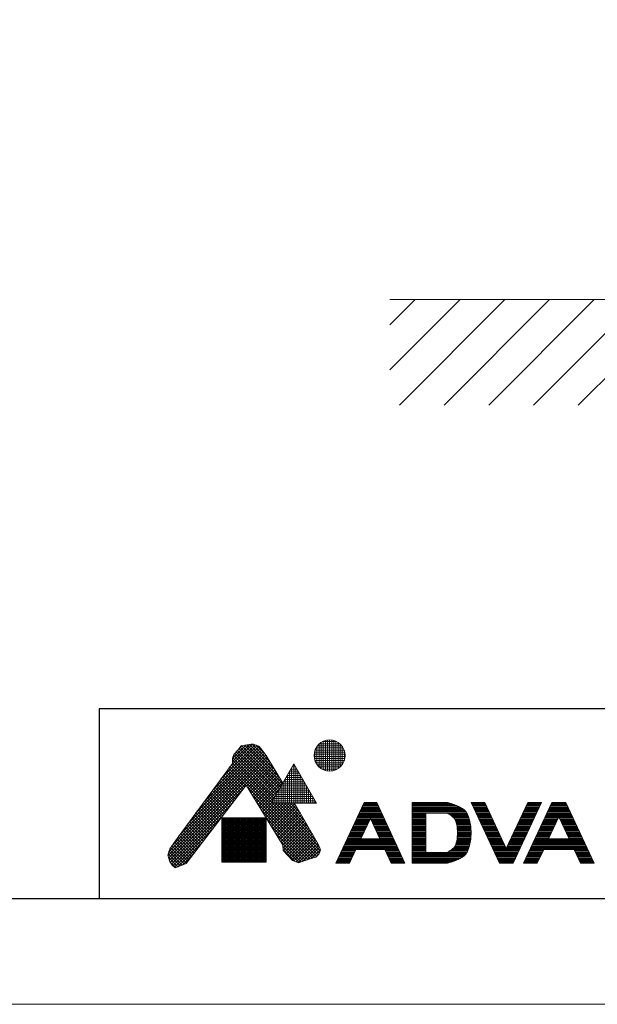
# Model space of a CAD drawing. Units: millimetres. Extents: x -722 to 3478, y -5684 to -2714.
# Drawn here: x 1378 to 1926, y -5684 to -4751 of the extents above; entities that cross this region are included whole.
import ezdxf

# ---------------------------------------------------------------- set-up
doc = ezdxf.new("R2010")
doc.units = ezdxf.units.MM
doc.layers.get('0').update_dxf_attribs({"lineweight": 5})
for name, color, linetype, lineweight in [('図面枠', 6, 'Continuous', 25), ('太線', 4, 'Continuous', 15), ('文字', 4, 'Continuous', 15), ('細線', 7, 'Continuous', 9)]:
    doc.layers.add(name, color=color, linetype=linetype, lineweight=lineweight)

msp = doc.modelspace()

# ---------------------------------------------------------------- linework, layer by layer
msp.add_lwpolyline([(3477.6, -5684.18), (-722.4, -5684.18), (-722.4, -2714.18), (3477.6, -2714.18), (3477.6, -5684.18)])
at = {"layer": '図面枠'}
for p, q in [((3377.6, -5404.18), (1453.13, -5404.18)), ((1453.13, -5404.18), (1453.13, -5584.18)), ((3377.6, -5584.18), (-622.4, -5584.18))]:
    msp.add_line(p, q, dxfattribs=at)
at = {"layer": '太線'}
msp.add_line((2328.89, -5016.21), (1728.89, -5016.21), dxfattribs=at)
at = {"layer": '文字'}
for p, q in [((1552.5, -5492.19), (1604.84, -5439.85)), ((1560.49, -5481.37), (1602.99, -5438.87)), ((1568.48, -5470.55), (1600.87, -5438.16)), ((1576.47, -5459.73), (1598.58, -5437.62)), ((1579.35, -5454.02), (1595.57, -5437.81)), ((1579.35, -5451.2), (1592.07, -5438.48)), ((1585.62, -5442.13), (1587.71, -5439.11)), ((1585.7, -5442.02), (1588.74, -5438.97)), ((1586.84, -5440.36), (1624.97, -5478.49)), ((1587.71, -5439.11), (1591.19, -5438.65)), ((1588.34, -5439.03), (1626.01, -5476.7)), ((1590.83, -5438.7), (1627.04, -5474.91)), ((1591.19, -5438.65), (1597.23, -5437.49)), ((1593.22, -5438.26), (1623.54, -5468.58)), ((1595.59, -5437.8), (1619.27, -5461.47)), ((1597.23, -5437.49), (1599.56, -5437.72)), ((1598.2, -5437.58), (1614.99, -5454.37)), ((1599.56, -5437.72), (1604.43, -5439.34)), ((1601.97, -5438.53), (1609.98, -5446.53)), ((1604.43, -5439.34), (1606.29, -5441.67)), ((1658.72, -5441.17), (1684.5, -5441.17)), ((1659.59, -5456.92), (1659.59, -5439.78)), ((1660.05, -5439.17), (1683.16, -5439.17)), ((1661.59, -5459.19), (1661.59, -5437.51)), ((1661.98, -5437.17), (1681.24, -5437.17)), ((1663.59, -5460.74), (1663.59, -5435.96)), ((1664.97, -5435.17), (1678.24, -5435.17)), ((1665.59, -5461.83), (1665.59, -5434.88)), ((1667.59, -5462.55), (1667.59, -5434.15)), ((1669.59, -5462.97), (1669.59, -5433.73)), ((1671.59, -5463.11), (1671.59, -5433.59)), ((1673.59, -5462.98), (1673.59, -5433.73)), ((1675.59, -5462.56), (1675.59, -5434.14)), ((1677.59, -5461.84), (1677.59, -5434.86)), ((1679.59, -5460.77), (1679.59, -5435.94)), ((1681.59, -5459.22), (1681.59, -5437.48)), ((1683.59, -5456.97), (1683.59, -5439.73)), ((1518.25, -5543.41), (1612.1, -5449.56)), ((1518.93, -5539.9), (1610.98, -5447.85)), ((1521.7, -5534.3), (1609.76, -5446.24)), ((1528.53, -5524.64), (1608.54, -5444.63)), ((1536.52, -5513.82), (1607.32, -5443.02)), ((1544.51, -5503.01), (1606.09, -5441.42)), ((1579.35, -5450.72), (1580.74, -5447.47)), ((1579.61, -5450.11), (1618.76, -5489.25)), ((1580.46, -5448.13), (1619.8, -5487.46)), ((1580.74, -5447.47), (1584.46, -5443.29)), ((1581.64, -5446.47), (1620.83, -5485.67)), ((1582.97, -5444.97), (1621.87, -5483.87)), ((1584.3, -5443.48), (1622.9, -5482.08)), ((1584.46, -5443.29), (1585.62, -5442.13)), ((1585.69, -5442.04), (1623.94, -5480.29)), ((1606.29, -5441.67), (1611.4, -5448.4)), ((1611.4, -5448.4), (1627.19, -5474.65)), ((1656.87, -5449.17), (1686.34, -5449.17)), ((1656.9, -5447.17), (1686.32, -5447.17)), ((1657.2, -5445.17), (1686.02, -5445.17)), ((1657.59, -5452.97), (1657.59, -5443.73)), ((1657.79, -5443.17), (1685.43, -5443.17)), ((1685.59, -5453.08), (1685.59, -5443.63)), ((1518.89, -5545.59), (1613.16, -5451.33)), ((1519.54, -5547.78), (1614.22, -5453.09)), ((1526.86, -5526.9), (1579.35, -5455.83)), ((1577.09, -5458.89), (1660.74, -5542.55)), ((1578.29, -5457.27), (1661.92, -5540.9)), ((1579.35, -5455.83), (1579.35, -5450.72)), ((1579.35, -5452.67), (1617.73, -5491.05)), ((1579.35, -5455.5), (1616.69, -5492.84)), ((1592.99, -5477.16), (1615.29, -5454.86)), ((1594.06, -5478.91), (1616.35, -5456.62)), ((1595.13, -5480.67), (1617.41, -5458.39)), ((1616.28, -5493.55), (1637.78, -5456.31)), ((1636.13, -5459.17), (1639.43, -5459.17)), ((1637.28, -5457.17), (1638.28, -5457.17)), ((1637.59, -5493.55), (1637.59, -5456.64)), ((1637.78, -5456.31), (1659.28, -5493.55)), ((1639.59, -5493.55), (1639.59, -5459.44)), ((1657.12, -5451.17), (1686.1, -5451.17)), ((1657.66, -5453.17), (1685.56, -5453.17)), ((1658.52, -5455.17), (1684.7, -5455.17)), ((1659.77, -5457.17), (1683.44, -5457.17)), ((1661.57, -5459.17), (1681.65, -5459.17)), ((1569.88, -5468.66), (1586.13, -5484.91)), ((1571.08, -5467.03), (1587.36, -5483.31)), ((1572.28, -5465.4), (1588.59, -5481.71)), ((1573.48, -5463.78), (1589.82, -5480.11)), ((1574.69, -5462.15), (1591.05, -5478.51)), ((1575.89, -5460.52), (1592.28, -5476.91)), ((1596.21, -5482.42), (1618.47, -5460.16)), ((1597.28, -5484.18), (1619.54, -5461.92)), ((1598.35, -5485.93), (1620.6, -5463.69)), ((1599.43, -5487.69), (1621.66, -5465.45)), ((1600.5, -5489.44), (1622.72, -5467.22)), ((1601.57, -5491.2), (1623.79, -5468.98)), ((1630.36, -5469.17), (1645.2, -5469.17)), ((1631.51, -5467.17), (1644.05, -5467.17)), ((1631.59, -5493.55), (1631.59, -5467.03)), ((1632.67, -5465.17), (1642.9, -5465.17)), ((1633.59, -5493.55), (1633.59, -5463.57)), ((1633.82, -5463.17), (1641.74, -5463.17)), ((1634.98, -5461.17), (1640.59, -5461.17)), ((1635.59, -5493.55), (1635.59, -5460.1)), ((1641.59, -5493.55), (1641.59, -5462.91)), ((1643.59, -5493.55), (1643.59, -5466.37)), ((1664.29, -5461.17), (1678.93, -5461.17)), ((1592.59, -5476.5), (1535.69, -5550.59)), ((1562.67, -5478.42), (1578.76, -5494.51)), ((1563.87, -5476.79), (1579.99, -5492.91)), ((1565.07, -5475.16), (1581.22, -5491.31)), ((1566.28, -5473.54), (1582.45, -5489.71)), ((1567.48, -5471.91), (1583.68, -5488.11)), ((1568.68, -5470.28), (1584.9, -5486.51)), ((1627.3, -5533.28), (1592.59, -5476.5)), ((1593.72, -5478.35), (1659.56, -5544.19)), ((1602.64, -5492.95), (1624.85, -5470.75)), ((1603.72, -5494.71), (1625.91, -5472.52)), ((1604.79, -5496.47), (1626.97, -5474.28)), ((1625.59, -5493.55), (1625.59, -5477.42)), ((1625.74, -5477.17), (1649.82, -5477.17)), ((1626.89, -5475.17), (1648.67, -5475.17)), ((1627.59, -5493.55), (1627.59, -5473.96)), ((1628.05, -5473.17), (1647.51, -5473.17)), ((1629.2, -5471.17), (1646.36, -5471.17)), ((1629.59, -5493.55), (1629.59, -5470.49)), ((1645.59, -5493.55), (1645.59, -5469.84)), ((1647.59, -5493.55), (1647.59, -5473.3)), ((1649.59, -5493.55), (1649.59, -5476.76)), ((1520.43, -5549.72), (1589.11, -5481.04)), ((1556.66, -5486.55), (1572.62, -5502.51)), ((1557.86, -5484.92), (1573.85, -5500.91)), ((1559.07, -5483.3), (1575.08, -5499.31)), ((1560.27, -5481.67), (1576.3, -5497.71)), ((1561.47, -5480.04), (1577.53, -5496.11)), ((1598.17, -5485.63), (1657.58, -5545.04)), ((1605.86, -5498.22), (1624.13, -5479.96)), ((1606.94, -5499.98), (1620.26, -5486.65)), ((1619.59, -5493.55), (1619.59, -5487.82)), ((1619.96, -5487.17), (1655.6, -5487.17)), ((1621.12, -5485.17), (1654.44, -5485.17)), ((1621.59, -5493.55), (1621.59, -5484.35)), ((1622.27, -5483.17), (1653.29, -5483.17)), ((1623.43, -5481.17), (1652.13, -5481.17)), ((1623.59, -5493.55), (1623.59, -5480.89)), ((1624.58, -5479.17), (1650.98, -5479.17)), ((1651.59, -5493.55), (1651.59, -5480.23)), ((1653.59, -5493.55), (1653.59, -5483.69)), ((1655.59, -5493.55), (1655.59, -5487.16)), ((1521.61, -5551.37), (1579.74, -5493.23)), ((1549.45, -5496.31), (1565.25, -5512.11)), ((1550.66, -5494.69), (1566.47, -5510.51)), ((1551.86, -5493.06), (1567.7, -5508.91)), ((1553.06, -5491.43), (1568.93, -5507.31)), ((1554.26, -5489.81), (1570.16, -5505.71)), ((1555.46, -5488.18), (1571.39, -5504.11)), ((1602.62, -5492.91), (1655.4, -5545.69)), ((1608.01, -5501.73), (1616.4, -5493.34)), ((1609.08, -5503.49), (1619.02, -5493.55)), ((1610.16, -5505.24), (1621.85, -5493.55)), ((1611.23, -5507), (1624.68, -5493.55)), ((1612.3, -5508.75), (1627.51, -5493.55)), ((1613.38, -5510.51), (1630.34, -5493.55)), ((1614.45, -5512.26), (1633.16, -5493.55)), ((1615.52, -5514.02), (1635.99, -5493.55)), ((1616.28, -5493.55), (1659.28, -5493.55)), ((1616.5, -5493.17), (1659.06, -5493.17)), ((1616.6, -5515.77), (1638.54, -5493.83)), ((1617.4, -5493.55), (1662.7, -5538.85)), ((1617.59, -5493.55), (1617.59, -5491.28)), ((1617.65, -5491.17), (1657.91, -5491.17)), ((1617.67, -5517.53), (1639.58, -5495.62)), ((1618.81, -5489.17), (1656.75, -5489.17)), ((1620.23, -5493.55), (1662.02, -5535.35)), ((1623.06, -5493.55), (1659.48, -5529.98)), ((1625.88, -5493.55), (1655.59, -5523.25)), ((1628.71, -5493.55), (1651.7, -5516.53)), ((1631.54, -5493.55), (1647.8, -5509.81)), ((1634.37, -5493.55), (1643.91, -5503.08)), ((1637.2, -5493.55), (1640.01, -5496.36)), ((1638.38, -5493.55), (1660.86, -5532.35)), ((1657.59, -5493.55), (1657.59, -5490.62)), ((1704.39, -5492.86), (1677.55, -5550.41)), ((1702.52, -5496.86), (1718.15, -5496.86)), ((1702.99, -5495.86), (1717.69, -5495.86)), ((1703.46, -5494.86), (1717.22, -5494.86)), ((1703.92, -5493.86), (1716.75, -5493.86)), ((1716.29, -5492.86), (1704.39, -5492.86)), ((1716.29, -5492.86), (1743.12, -5550.41)), ((1749.82, -5492.86), (1749.82, -5550.41)), ((1782.82, -5492.86), (1749.82, -5492.86)), ((1749.82, -5493.86), (1786.56, -5493.86)), ((1749.82, -5494.86), (1789.82, -5494.86)), ((1749.82, -5495.86), (1792.45, -5495.86)), ((1749.82, -5496.86), (1794.64, -5496.86)), ((1783.47, -5493.03), (1782.82, -5492.86)), ((1784.6, -5493.32), (1783.47, -5493.03)), ((1785.73, -5493.63), (1784.6, -5493.32)), ((1786.87, -5493.94), (1785.73, -5493.63)), ((1788.01, -5494.28), (1786.87, -5493.94)), ((1789.15, -5494.64), (1788.01, -5494.28)), ((1789.82, -5494.86), (1789.15, -5494.64)), ((1791.14, -5495.33), (1789.82, -5494.86)), ((1793.41, -5496.25), (1791.14, -5495.33)), ((1795.6, -5497.33), (1793.41, -5496.25)), ((1805.82, -5492.86), (1832.65, -5550.41)), ((1805.82, -5492.86), (1818.82, -5492.86)), ((1806.28, -5493.86), (1819.28, -5493.86)), ((1806.75, -5494.86), (1819.75, -5494.86)), ((1807.22, -5495.86), (1820.22, -5495.86)), ((1807.68, -5496.86), (1820.68, -5496.86)), ((1818.82, -5492.86), (1839.15, -5536.47)), ((1859.49, -5492.86), (1839.15, -5536.47)), ((1845.65, -5550.41), (1872.49, -5492.86)), ((1882.49, -5492.86), (1855.65, -5550.41)), ((1857.62, -5496.86), (1870.62, -5496.86)), ((1858.09, -5495.86), (1871.09, -5495.86)), ((1858.56, -5494.86), (1871.56, -5494.86)), ((1859.02, -5493.86), (1872.02, -5493.86)), ((1872.49, -5492.86), (1859.49, -5492.86)), ((1880.62, -5496.86), (1897.71, -5496.86)), ((1881.09, -5495.86), (1897.24, -5495.86)), ((1881.56, -5494.86), (1896.78, -5494.86)), ((1882.02, -5493.86), (1896.31, -5493.86)), ((1882.49, -5492.86), (1895.84, -5492.86)), ((1895.84, -5492.86), (1922.68, -5550.41)), ((1522.93, -5552.87), (1570.38, -5505.42)), ((1542.24, -5506.07), (1557.87, -5521.7)), ((1543.45, -5504.45), (1559.1, -5520.1)), ((1544.65, -5502.82), (1560.33, -5518.5)), ((1545.85, -5501.19), (1561.56, -5516.9)), ((1547.05, -5499.57), (1562.79, -5515.3)), ((1548.25, -5497.94), (1564.02, -5513.71)), ((1607.06, -5500.18), (1653.22, -5546.34)), ((1618.74, -5519.28), (1640.62, -5497.41)), ((1619.82, -5521.04), (1641.66, -5499.2)), ((1620.89, -5522.79), (1642.69, -5500.99)), ((1621.96, -5524.55), (1643.73, -5502.78)), ((1623.03, -5526.31), (1644.77, -5504.57)), ((1624.11, -5528.06), (1645.81, -5506.36)), ((1698.33, -5505.86), (1722.35, -5505.86)), ((1698.79, -5504.86), (1721.88, -5504.86)), ((1699.26, -5503.86), (1721.42, -5503.86)), ((1699.72, -5502.86), (1720.95, -5502.86)), ((1700.19, -5501.86), (1720.48, -5501.86)), ((1700.66, -5500.86), (1720.02, -5500.86)), ((1701.12, -5499.86), (1719.55, -5499.86)), ((1701.59, -5498.86), (1719.09, -5498.86)), ((1702.06, -5497.86), (1718.62, -5497.86)), ((1749.82, -5497.86), (1796.46, -5497.86)), ((1749.82, -5498.86), (1797.98, -5498.86)), ((1749.82, -5499.86), (1799.24, -5499.86)), ((1749.82, -5500.86), (1800.23, -5500.86)), ((1749.82, -5501.86), (1801.13, -5501.86)), ((1749.82, -5502.86), (1801.82, -5502.86)), ((1749.82, -5503.86), (1762.82, -5503.86)), ((1749.82, -5504.86), (1762.82, -5504.86)), ((1749.82, -5505.86), (1762.82, -5505.86)), ((1762.82, -5502.86), (1762.82, -5540.41)), ((1782.82, -5502.86), (1783.56, -5503.27)), ((1783.56, -5503.27), (1784.84, -5503.99)), ((1784.61, -5503.86), (1802.36, -5503.86)), ((1784.84, -5503.99), (1786.08, -5504.73)), ((1786.08, -5504.73), (1787.25, -5505.52)), ((1786.27, -5504.86), (1802.81, -5504.86)), ((1787.25, -5505.52), (1788.34, -5506.36)), ((1787.69, -5505.86), (1803.19, -5505.86)), ((1788.34, -5506.36), (1789.31, -5507.28)), ((1797.65, -5498.59), (1795.6, -5497.33)), ((1799.49, -5500.06), (1797.65, -5498.59)), ((1801.06, -5501.76), (1799.49, -5500.06)), ((1801.82, -5502.86), (1801.06, -5501.76)), ((1802.07, -5503.29), (1801.82, -5502.86)), ((1802.46, -5504.06), (1802.07, -5503.29)), ((1802.81, -5504.86), (1802.46, -5504.06)), ((1803.13, -5505.68), (1802.81, -5504.86)), ((1803.41, -5506.51), (1803.13, -5505.68)), ((1803.67, -5507.36), (1803.41, -5506.51)), ((1808.15, -5497.86), (1821.15, -5497.86)), ((1808.61, -5498.86), (1821.61, -5498.86)), ((1809.08, -5499.86), (1822.08, -5499.86)), ((1809.55, -5500.86), (1822.55, -5500.86)), ((1810.01, -5501.86), (1823.01, -5501.86)), ((1810.48, -5502.86), (1823.48, -5502.86)), ((1810.95, -5503.86), (1823.95, -5503.86)), ((1811.41, -5504.86), (1824.41, -5504.86)), ((1811.88, -5505.86), (1824.88, -5505.86)), ((1853.43, -5505.86), (1866.43, -5505.86)), ((1853.89, -5504.86), (1866.89, -5504.86)), ((1854.36, -5503.86), (1867.36, -5503.86)), ((1854.83, -5502.86), (1867.83, -5502.86)), ((1855.29, -5501.86), (1868.29, -5501.86)), ((1855.76, -5500.86), (1868.76, -5500.86)), ((1856.23, -5499.86), (1869.23, -5499.86)), ((1856.69, -5498.86), (1869.69, -5498.86)), ((1857.16, -5497.86), (1870.16, -5497.86)), ((1876.43, -5505.86), (1901.91, -5505.86)), ((1876.89, -5504.86), (1901.44, -5504.86)), ((1877.36, -5503.86), (1900.97, -5503.86)), ((1877.83, -5502.86), (1900.51, -5502.86)), ((1878.29, -5501.86), (1900.04, -5501.86)), ((1878.76, -5500.86), (1899.57, -5500.86)), ((1879.23, -5499.86), (1899.11, -5499.86)), ((1879.38, -5527.41), (1889.17, -5506.42)), ((1879.69, -5498.86), (1898.64, -5498.86)), ((1880.16, -5497.86), (1898.18, -5497.86)), ((1898.96, -5527.41), (1889.17, -5506.42)), ((1535.04, -5515.84), (1550.5, -5531.3)), ((1536.24, -5514.21), (1551.73, -5529.7)), ((1537.44, -5512.58), (1552.96, -5528.1)), ((1538.64, -5510.95), (1554.19, -5526.5)), ((1539.84, -5509.33), (1555.42, -5524.9)), ((1541.04, -5507.7), (1556.65, -5523.3)), ((1569.48, -5507.28), (1569.48, -5549.37)), ((1611.52, -5507.28), (1569.48, -5507.28)), ((1569.48, -5508.17), (1611.52, -5508.17)), ((1569.48, -5509.17), (1611.52, -5509.17)), ((1569.48, -5510.17), (1611.52, -5510.17)), ((1569.48, -5511.17), (1611.52, -5511.17)), ((1569.48, -5512.17), (1611.52, -5512.17)), ((1569.48, -5513.17), (1611.52, -5513.17)), ((1569.48, -5514.17), (1611.52, -5514.17)), ((1569.48, -5515.17), (1611.52, -5515.17)), ((1569.59, -5549.37), (1569.59, -5507.28)), ((1570.59, -5549.37), (1570.59, -5507.28)), ((1571.59, -5549.37), (1571.59, -5507.28)), ((1572.59, -5549.37), (1572.59, -5507.28)), ((1573.59, -5549.37), (1573.59, -5507.28)), ((1574.59, -5549.37), (1574.59, -5507.28)), ((1575.59, -5549.37), (1575.59, -5507.28)), ((1576.59, -5549.37), (1576.59, -5507.28)), ((1577.59, -5549.37), (1577.59, -5507.28)), ((1578.59, -5549.37), (1578.59, -5507.28)), ((1579.59, -5549.37), (1579.59, -5507.28)), ((1580.59, -5549.37), (1580.59, -5507.28)), ((1581.59, -5549.37), (1581.59, -5507.28)), ((1582.59, -5549.37), (1582.59, -5507.28)), ((1583.59, -5549.37), (1583.59, -5507.28)), ((1584.59, -5549.37), (1584.59, -5507.28)), ((1585.59, -5549.37), (1585.59, -5507.28)), ((1586.59, -5549.37), (1586.59, -5507.28)), ((1587.59, -5549.37), (1587.59, -5507.28)), ((1588.59, -5549.37), (1588.59, -5507.28)), ((1589.59, -5549.37), (1589.59, -5507.28)), ((1590.59, -5549.37), (1590.59, -5507.28)), ((1591.59, -5549.37), (1591.59, -5507.28)), ((1592.59, -5549.37), (1592.59, -5507.28)), ((1593.59, -5549.37), (1593.59, -5507.28)), ((1594.59, -5549.37), (1594.59, -5507.28)), ((1595.59, -5549.37), (1595.59, -5507.28)), ((1596.59, -5549.37), (1596.59, -5507.28)), ((1597.59, -5549.37), (1597.59, -5507.28)), ((1598.59, -5549.37), (1598.59, -5507.28)), ((1599.59, -5549.37), (1599.59, -5507.28)), ((1600.59, -5549.37), (1600.59, -5507.28)), ((1601.59, -5549.37), (1601.59, -5507.28)), ((1602.59, -5549.37), (1602.59, -5507.28)), ((1603.59, -5549.37), (1603.59, -5507.28)), ((1604.59, -5549.37), (1604.59, -5507.28)), ((1605.59, -5549.37), (1605.59, -5507.28)), ((1606.59, -5549.37), (1606.59, -5507.28)), ((1607.59, -5549.37), (1607.59, -5507.28)), ((1608.59, -5549.37), (1608.59, -5507.28)), ((1609.59, -5549.37), (1609.59, -5507.28)), ((1610.59, -5549.37), (1610.59, -5507.28)), ((1611.51, -5507.46), (1651.05, -5547)), ((1611.52, -5549.37), (1611.52, -5507.28)), ((1615.96, -5514.74), (1648.87, -5547.65)), ((1625.18, -5529.82), (1646.84, -5508.15)), ((1626.25, -5531.57), (1647.88, -5509.94)), ((1627.3, -5533.35), (1648.92, -5511.74)), ((1627.46, -5536.02), (1649.96, -5513.53)), ((1627.77, -5538.54), (1650.99, -5515.32)), ((1693.66, -5515.86), (1706.66, -5515.86)), ((1694.13, -5514.86), (1707.13, -5514.86)), ((1694.6, -5513.86), (1707.6, -5513.86)), ((1695.06, -5512.86), (1708.06, -5512.86)), ((1695.53, -5511.86), (1708.53, -5511.86)), ((1695.99, -5510.86), (1708.99, -5510.86)), ((1696.46, -5509.86), (1709.46, -5509.86)), ((1696.93, -5508.86), (1709.93, -5508.86)), ((1697.39, -5507.86), (1723.28, -5507.86)), ((1697.86, -5506.86), (1722.82, -5506.86)), ((1710.34, -5507.98), (1701.28, -5527.41)), ((1710.34, -5507.98), (1719.4, -5527.41)), ((1710.75, -5508.86), (1723.75, -5508.86)), ((1711.21, -5509.86), (1724.21, -5509.86)), ((1711.68, -5510.86), (1724.68, -5510.86)), ((1712.15, -5511.86), (1725.15, -5511.86)), ((1712.61, -5512.86), (1725.61, -5512.86)), ((1713.08, -5513.86), (1726.08, -5513.86)), ((1713.55, -5514.86), (1726.55, -5514.86)), ((1714.01, -5515.86), (1727.01, -5515.86)), ((1749.82, -5506.86), (1762.82, -5506.86)), ((1749.82, -5507.86), (1762.82, -5507.86)), ((1749.82, -5508.86), (1762.82, -5508.86)), ((1749.82, -5509.86), (1762.82, -5509.86)), ((1749.82, -5510.86), (1762.82, -5510.86)), ((1749.82, -5511.86), (1762.82, -5511.86)), ((1749.82, -5512.86), (1762.82, -5512.86)), ((1749.82, -5513.86), (1762.82, -5513.86)), ((1749.82, -5514.86), (1762.82, -5514.86)), ((1749.82, -5515.86), (1762.82, -5515.86)), ((1788.86, -5506.86), (1803.52, -5506.86)), ((1789.31, -5507.28), (1789.82, -5507.86)), ((1789.82, -5507.86), (1790.54, -5508.87)), ((1789.82, -5507.86), (1803.82, -5507.86)), ((1790.53, -5508.86), (1804.09, -5508.86)), ((1790.54, -5508.87), (1791.49, -5510.81)), ((1791.02, -5509.86), (1804.33, -5509.86)), ((1791.49, -5510.81), (1792.13, -5512.96)), ((1791.5, -5510.86), (1804.57, -5510.86)), ((1791.8, -5511.86), (1804.79, -5511.86)), ((1792.1, -5512.86), (1804.98, -5512.86)), ((1792.13, -5512.96), (1792.53, -5515.26)), ((1792.29, -5513.86), (1805.16, -5513.86)), ((1792.46, -5514.86), (1805.31, -5514.86)), ((1792.53, -5515.26), (1792.73, -5517.68)), ((1792.58, -5515.86), (1805.45, -5515.86)), ((1803.82, -5507.86), (1803.67, -5507.36)), ((1804.16, -5509.14), (1803.82, -5507.86)), ((1804.69, -5511.36), (1804.16, -5509.14)), ((1805.12, -5513.59), (1804.69, -5511.36)), ((1805.45, -5515.83), (1805.12, -5513.59)), ((1805.68, -5518.08), (1805.45, -5515.83)), ((1812.34, -5506.86), (1825.34, -5506.86)), ((1812.81, -5507.86), (1825.81, -5507.86)), ((1813.28, -5508.86), (1826.28, -5508.86)), ((1813.74, -5509.86), (1826.74, -5509.86)), ((1814.21, -5510.86), (1827.21, -5510.86)), ((1814.68, -5511.86), (1827.68, -5511.86)), ((1815.14, -5512.86), (1828.14, -5512.86)), ((1815.61, -5513.86), (1828.61, -5513.86)), ((1816.08, -5514.86), (1829.08, -5514.86)), ((1816.54, -5515.86), (1829.54, -5515.86)), ((1848.76, -5515.86), (1861.76, -5515.86)), ((1849.23, -5514.86), (1862.23, -5514.86)), ((1849.7, -5513.86), (1862.7, -5513.86)), ((1850.16, -5512.86), (1863.16, -5512.86)), ((1850.63, -5511.86), (1863.63, -5511.86)), ((1851.1, -5510.86), (1864.1, -5510.86)), ((1851.56, -5509.86), (1864.56, -5509.86)), ((1852.03, -5508.86), (1865.03, -5508.86)), ((1852.5, -5507.86), (1865.5, -5507.86)), ((1852.96, -5506.86), (1865.96, -5506.86)), ((1871.76, -5515.86), (1884.76, -5515.86)), ((1872.23, -5514.86), (1885.23, -5514.86)), ((1872.7, -5513.86), (1885.7, -5513.86)), ((1873.16, -5512.86), (1886.16, -5512.86)), ((1873.63, -5511.86), (1886.63, -5511.86)), ((1874.1, -5510.86), (1887.1, -5510.86)), ((1874.56, -5509.86), (1887.56, -5509.86)), ((1875.03, -5508.86), (1888.03, -5508.86)), ((1875.5, -5507.86), (1888.5, -5507.86)), ((1875.96, -5506.86), (1888.96, -5506.86)), ((1889.37, -5506.86), (1902.37, -5506.86)), ((1889.84, -5507.86), (1902.84, -5507.86)), ((1890.31, -5508.86), (1903.31, -5508.86)), ((1890.77, -5509.86), (1903.77, -5509.86)), ((1891.24, -5510.86), (1904.24, -5510.86)), ((1891.7, -5511.86), (1904.7, -5511.86)), ((1892.17, -5512.86), (1905.17, -5512.86)), ((1892.64, -5513.86), (1905.64, -5513.86)), ((1893.1, -5514.86), (1906.1, -5514.86)), ((1893.57, -5515.86), (1906.57, -5515.86)), ((1524.4, -5554.22), (1561.01, -5517.61)), ((1529.03, -5523.97), (1544.36, -5539.3)), ((1530.23, -5522.34), (1545.59, -5537.7)), ((1531.43, -5520.72), (1546.82, -5536.1)), ((1532.63, -5519.09), (1548.04, -5534.5)), ((1533.83, -5517.46), (1549.27, -5532.9)), ((1569.48, -5516.17), (1611.52, -5516.17)), ((1569.48, -5517.17), (1611.52, -5517.17)), ((1569.48, -5518.17), (1611.52, -5518.17)), ((1569.48, -5519.17), (1611.52, -5519.17)), ((1569.48, -5520.17), (1611.52, -5520.17)), ((1569.48, -5521.17), (1611.52, -5521.17)), ((1569.48, -5522.17), (1611.52, -5522.17)), ((1569.48, -5523.17), (1611.52, -5523.17)), ((1569.48, -5524.17), (1611.52, -5524.17)), ((1569.48, -5525.17), (1611.52, -5525.17)), ((1620.41, -5522.02), (1646.78, -5548.38)), ((1629.14, -5540), (1652.03, -5517.11)), ((1630.51, -5541.46), (1653.07, -5518.9)), ((1631.87, -5542.92), (1654.11, -5520.69)), ((1633.24, -5544.39), (1655.14, -5522.48)), ((1634.6, -5545.85), (1656.18, -5524.27)), ((1689.47, -5524.86), (1702.47, -5524.86)), ((1689.93, -5523.86), (1702.93, -5523.86)), ((1690.4, -5522.86), (1703.4, -5522.86)), ((1690.86, -5521.86), (1703.86, -5521.86)), ((1691.33, -5520.86), (1704.33, -5520.86)), ((1691.8, -5519.86), (1704.8, -5519.86)), ((1692.26, -5518.86), (1705.26, -5518.86)), ((1692.73, -5517.86), (1705.73, -5517.86)), ((1693.2, -5516.86), (1706.2, -5516.86)), ((1714.48, -5516.86), (1727.48, -5516.86)), ((1714.95, -5517.86), (1727.95, -5517.86)), ((1715.41, -5518.86), (1728.41, -5518.86)), ((1715.88, -5519.86), (1728.88, -5519.86)), ((1716.34, -5520.86), (1729.34, -5520.86)), ((1716.81, -5521.86), (1729.81, -5521.86)), ((1717.28, -5522.86), (1730.28, -5522.86)), ((1717.74, -5523.86), (1730.74, -5523.86)), ((1718.21, -5524.86), (1731.21, -5524.86)), ((1749.82, -5516.86), (1762.82, -5516.86)), ((1749.82, -5517.86), (1762.82, -5517.86)), ((1749.82, -5518.86), (1762.82, -5518.86)), ((1749.82, -5519.86), (1762.82, -5519.86)), ((1749.82, -5520.86), (1762.82, -5520.86)), ((1749.82, -5521.86), (1762.82, -5521.86)), ((1749.82, -5522.86), (1762.82, -5522.86)), ((1749.82, -5523.86), (1762.82, -5523.86)), ((1749.82, -5524.86), (1762.82, -5524.86)), ((1792.66, -5516.86), (1805.56, -5516.86)), ((1792.73, -5517.68), (1792.81, -5520.17)), ((1792.81, -5523.09), (1792.73, -5525.58)), ((1792.74, -5517.86), (1805.66, -5517.86)), ((1792.76, -5524.86), (1805.7, -5524.86)), ((1792.77, -5518.86), (1805.72, -5518.86)), ((1792.79, -5523.86), (1805.75, -5523.86)), ((1792.8, -5519.86), (1805.77, -5519.86)), ((1792.81, -5520.17), (1792.82, -5521.63)), ((1792.81, -5520.86), (1805.81, -5520.86)), ((1792.82, -5521.63), (1792.81, -5523.09)), ((1792.81, -5522.86), (1805.8, -5522.86)), ((1792.82, -5521.86), (1805.81, -5521.86)), ((1805.45, -5527.43), (1805.68, -5525.19)), ((1805.8, -5520.33), (1805.68, -5518.08)), ((1805.68, -5525.19), (1805.8, -5522.94)), ((1805.82, -5521.63), (1805.8, -5520.33)), ((1805.8, -5522.94), (1805.82, -5521.63)), ((1817.01, -5516.86), (1830.01, -5516.86)), ((1817.47, -5517.86), (1830.47, -5517.86)), ((1817.94, -5518.86), (1830.94, -5518.86)), ((1818.41, -5519.86), (1831.41, -5519.86)), ((1818.87, -5520.86), (1831.87, -5520.86)), ((1819.34, -5521.86), (1832.34, -5521.86)), ((1819.81, -5522.86), (1832.81, -5522.86)), ((1820.27, -5523.86), (1833.27, -5523.86)), ((1820.74, -5524.86), (1833.74, -5524.86)), ((1844.57, -5524.86), (1857.57, -5524.86)), ((1845.03, -5523.86), (1858.03, -5523.86)), ((1845.5, -5522.86), (1858.5, -5522.86)), ((1845.97, -5521.86), (1858.97, -5521.86)), ((1846.43, -5520.86), (1859.43, -5520.86)), ((1846.9, -5519.86), (1859.9, -5519.86)), ((1847.37, -5518.86), (1860.37, -5518.86)), ((1847.83, -5517.86), (1860.83, -5517.86)), ((1848.3, -5516.86), (1861.3, -5516.86)), ((1867.57, -5524.86), (1880.57, -5524.86)), ((1868.03, -5523.86), (1881.03, -5523.86)), ((1868.5, -5522.86), (1881.5, -5522.86)), ((1868.97, -5521.86), (1881.97, -5521.86)), ((1869.43, -5520.86), (1882.43, -5520.86)), ((1869.9, -5519.86), (1882.9, -5519.86)), ((1870.37, -5518.86), (1883.37, -5518.86)), ((1870.83, -5517.86), (1883.83, -5517.86)), ((1871.3, -5516.86), (1884.3, -5516.86)), ((1894.04, -5516.86), (1907.04, -5516.86)), ((1894.5, -5517.86), (1907.5, -5517.86)), ((1894.97, -5518.86), (1907.97, -5518.86)), ((1895.43, -5519.86), (1908.43, -5519.86)), ((1895.9, -5520.86), (1908.9, -5520.86)), ((1896.37, -5521.86), (1909.37, -5521.86)), ((1896.83, -5522.86), (1909.83, -5522.86)), ((1897.3, -5523.86), (1910.3, -5523.86)), ((1897.77, -5524.86), (1910.77, -5524.86)), ((1519.89, -5536.89), (1526.86, -5526.9)), ((1521.98, -5533.9), (1536.99, -5548.9)), ((1523.14, -5532.23), (1538.22, -5547.3)), ((1524.31, -5530.56), (1539.44, -5545.7)), ((1525.47, -5528.9), (1540.67, -5544.1)), ((1526.63, -5527.23), (1541.9, -5542.5)), ((1527.64, -5553.81), (1551.65, -5529.81)), ((1527.83, -5525.6), (1543.13, -5540.9)), ((1569.48, -5526.17), (1611.52, -5526.17)), ((1569.48, -5527.17), (1611.52, -5527.17)), ((1569.48, -5528.17), (1611.52, -5528.17)), ((1569.48, -5529.17), (1611.52, -5529.17)), ((1569.48, -5530.17), (1611.52, -5530.17)), ((1569.48, -5531.17), (1611.52, -5531.17)), ((1569.48, -5532.17), (1611.52, -5532.17)), ((1569.48, -5533.17), (1611.52, -5533.17)), ((1569.48, -5534.17), (1611.52, -5534.17)), ((1624.86, -5529.3), (1644.69, -5549.12)), ((1627.6, -5538.36), (1627.3, -5533.28)), ((1635.97, -5547.31), (1657.22, -5526.06)), ((1637.79, -5548.32), (1658.26, -5527.85)), ((1639.8, -5549.14), (1659.29, -5529.64)), ((1641.81, -5549.95), (1660.33, -5531.44)), ((1645.9, -5548.69), (1661.25, -5533.35)), ((1660.86, -5532.35), (1663.02, -5537.89)), ((1685.27, -5533.86), (1735.41, -5533.86)), ((1685.74, -5532.86), (1734.94, -5532.86)), ((1686.2, -5531.86), (1734.47, -5531.86)), ((1686.67, -5530.86), (1734.01, -5530.86)), ((1687.13, -5529.86), (1733.54, -5529.86)), ((1687.6, -5528.86), (1733.07, -5528.86)), ((1688.07, -5527.86), (1732.61, -5527.86)), ((1688.53, -5526.86), (1701.53, -5526.86)), ((1689, -5525.86), (1702, -5525.86)), ((1701.28, -5527.41), (1719.4, -5527.41)), ((1718.68, -5525.86), (1731.68, -5525.86)), ((1719.14, -5526.86), (1732.14, -5526.86)), ((1749.82, -5525.86), (1762.82, -5525.86)), ((1749.82, -5526.86), (1762.82, -5526.86)), ((1749.82, -5527.86), (1762.82, -5527.86)), ((1749.82, -5528.86), (1762.82, -5528.86)), ((1749.82, -5529.86), (1762.82, -5529.86)), ((1749.82, -5530.86), (1762.82, -5530.86)), ((1749.82, -5531.86), (1762.82, -5531.86)), ((1749.82, -5532.86), (1762.82, -5532.86)), ((1749.82, -5533.86), (1762.82, -5533.86)), ((1790.54, -5534.39), (1789.82, -5535.41)), ((1791.49, -5532.45), (1790.54, -5534.39)), ((1790.8, -5533.86), (1804.23, -5533.86)), ((1791.29, -5532.86), (1804.47, -5532.86)), ((1792.13, -5530.31), (1791.49, -5532.45)), ((1791.67, -5531.86), (1804.7, -5531.86)), ((1791.97, -5530.86), (1804.89, -5530.86)), ((1792.53, -5528), (1792.13, -5530.31)), ((1792.21, -5529.86), (1805.09, -5529.86)), ((1792.38, -5528.86), (1805.24, -5528.86)), ((1792.73, -5525.58), (1792.53, -5528)), ((1792.54, -5527.86), (1805.39, -5527.86)), ((1792.63, -5526.86), (1805.51, -5526.86)), ((1792.71, -5525.86), (1805.61, -5525.86)), ((1803.82, -5535.41), (1804.16, -5534.13)), ((1804.16, -5534.13), (1804.69, -5531.91)), ((1804.69, -5531.91), (1805.12, -5529.67)), ((1805.12, -5529.67), (1805.45, -5527.43)), ((1821.2, -5525.86), (1834.2, -5525.86)), ((1821.67, -5526.86), (1834.67, -5526.86)), ((1822.14, -5527.86), (1835.14, -5527.86)), ((1822.6, -5528.86), (1835.6, -5528.86)), ((1823.07, -5529.86), (1836.07, -5529.86)), ((1823.54, -5530.86), (1836.54, -5530.86)), ((1824, -5531.86), (1837, -5531.86)), ((1824.47, -5532.86), (1837.47, -5532.86)), ((1824.94, -5533.86), (1837.94, -5533.86)), ((1840.37, -5533.86), (1853.37, -5533.86)), ((1840.84, -5532.86), (1853.84, -5532.86)), ((1841.3, -5531.86), (1854.3, -5531.86)), ((1841.77, -5530.86), (1854.77, -5530.86)), ((1842.24, -5529.86), (1855.24, -5529.86)), ((1842.7, -5528.86), (1855.7, -5528.86)), ((1843.17, -5527.86), (1856.17, -5527.86)), ((1843.64, -5526.86), (1856.64, -5526.86)), ((1844.1, -5525.86), (1857.1, -5525.86)), ((1863.37, -5533.86), (1914.96, -5533.86)), ((1863.84, -5532.86), (1914.5, -5532.86)), ((1864.3, -5531.86), (1914.03, -5531.86)), ((1864.77, -5530.86), (1913.56, -5530.86)), ((1865.24, -5529.86), (1913.1, -5529.86)), ((1865.7, -5528.86), (1912.63, -5528.86)), ((1866.17, -5527.86), (1912.16, -5527.86)), ((1866.64, -5526.86), (1879.64, -5526.86)), ((1867.1, -5525.86), (1880.1, -5525.86)), ((1879.38, -5527.41), (1898.96, -5527.41)), ((1898.23, -5525.86), (1911.23, -5525.86)), ((1898.7, -5526.86), (1911.7, -5526.86)), ((1518.04, -5542.7), (1519.89, -5536.89)), ((1519.89, -5548.97), (1518.04, -5542.7)), ((1518.38, -5541.61), (1529.8, -5553.03)), ((1519.07, -5539.47), (1531.81, -5552.21)), ((1519.75, -5537.32), (1533.81, -5551.38)), ((1520.82, -5535.56), (1535.76, -5550.5)), ((1532.27, -5552.02), (1542.29, -5542)), ((1569.48, -5535.17), (1611.52, -5535.17)), ((1569.48, -5536.17), (1611.52, -5536.17)), ((1569.48, -5537.17), (1611.52, -5537.17)), ((1569.48, -5538.17), (1611.52, -5538.17)), ((1569.48, -5539.17), (1611.52, -5539.17)), ((1569.48, -5540.17), (1611.52, -5540.17)), ((1569.48, -5541.17), (1611.52, -5541.17)), ((1569.48, -5542.17), (1611.52, -5542.17)), ((1569.48, -5543.17), (1611.52, -5543.17)), ((1627.38, -5534.64), (1642.61, -5549.87)), ((1627.56, -5537.65), (1638.53, -5548.62)), ((1636.38, -5547.75), (1627.6, -5538.36)), ((1650.16, -5547.26), (1662.04, -5535.38)), ((1654.2, -5546.05), (1662.83, -5537.42)), ((1658.24, -5544.84), (1661.27, -5541.81)), ((1662.09, -5540.67), (1659.32, -5544.52)), ((1663.02, -5537.89), (1662.09, -5540.67)), ((1680.61, -5543.86), (1693.61, -5543.86)), ((1681.07, -5542.86), (1694.07, -5542.86)), ((1681.54, -5541.86), (1694.54, -5541.86)), ((1682.01, -5540.86), (1695.01, -5540.86)), ((1682.47, -5539.86), (1695.47, -5539.86)), ((1682.94, -5538.86), (1695.94, -5538.86)), ((1683.4, -5537.86), (1696.4, -5537.86)), ((1683.87, -5536.86), (1736.8, -5536.86)), ((1684.34, -5535.86), (1736.34, -5535.86)), ((1684.8, -5534.86), (1735.87, -5534.86)), ((1696.61, -5537.41), (1690.55, -5550.41)), ((1696.61, -5537.41), (1724.06, -5537.41)), ((1724.06, -5537.41), (1730.12, -5550.41)), ((1724.27, -5537.86), (1737.27, -5537.86)), ((1724.74, -5538.86), (1737.74, -5538.86)), ((1725.2, -5539.86), (1738.2, -5539.86)), ((1725.67, -5540.86), (1738.67, -5540.86)), ((1726.14, -5541.86), (1739.14, -5541.86)), ((1726.6, -5542.86), (1739.6, -5542.86)), ((1727.07, -5543.86), (1740.07, -5543.86)), ((1749.82, -5534.86), (1762.82, -5534.86)), ((1749.82, -5535.86), (1762.82, -5535.86)), ((1749.82, -5536.86), (1762.82, -5536.86)), ((1749.82, -5537.86), (1762.82, -5537.86)), ((1749.82, -5538.86), (1762.82, -5538.86)), ((1749.82, -5539.86), (1762.82, -5539.86)), ((1749.82, -5540.86), (1801.51, -5540.86)), ((1749.82, -5541.86), (1800.74, -5541.86)), ((1749.82, -5542.86), (1799.81, -5542.86)), ((1749.82, -5543.86), (1798.67, -5543.86)), ((1762.82, -5540.41), (1782.82, -5540.41)), ((1783.56, -5540), (1782.82, -5540.41)), ((1784.84, -5539.28), (1783.56, -5540)), ((1783.82, -5539.86), (1802.13, -5539.86)), ((1786.08, -5538.54), (1784.84, -5539.28)), ((1785.55, -5538.86), (1802.62, -5538.86)), ((1787.25, -5537.75), (1786.08, -5538.54)), ((1787.09, -5537.86), (1803.02, -5537.86)), ((1788.34, -5536.91), (1787.25, -5537.75)), ((1789.31, -5535.98), (1788.34, -5536.91)), ((1788.39, -5536.86), (1803.38, -5536.86)), ((1789.82, -5535.41), (1789.31, -5535.98)), ((1789.42, -5535.86), (1803.69, -5535.86)), ((1790.21, -5534.86), (1803.97, -5534.86)), ((1797.65, -5544.67), (1799.49, -5543.2)), ((1799.49, -5543.2), (1801.06, -5541.51)), ((1801.06, -5541.51), (1801.82, -5540.41)), ((1801.82, -5540.41), (1802.07, -5539.98)), ((1802.07, -5539.98), (1802.46, -5539.21)), ((1802.46, -5539.21), (1802.81, -5538.41)), ((1802.81, -5538.41), (1803.13, -5537.59)), ((1803.13, -5537.59), (1803.41, -5536.75)), ((1803.41, -5536.75), (1803.67, -5535.9)), ((1803.67, -5535.9), (1803.82, -5535.41)), ((1825.4, -5534.86), (1838.4, -5534.86)), ((1825.87, -5535.86), (1838.87, -5535.86)), ((1826.33, -5536.86), (1851.97, -5536.86)), ((1826.8, -5537.86), (1851.51, -5537.86)), ((1827.27, -5538.86), (1851.04, -5538.86)), ((1827.73, -5539.86), (1850.57, -5539.86)), ((1828.2, -5540.86), (1850.11, -5540.86)), ((1828.67, -5541.86), (1849.64, -5541.86)), ((1829.13, -5542.86), (1849.17, -5542.86)), ((1829.6, -5543.86), (1848.71, -5543.86)), ((1839.44, -5535.86), (1852.44, -5535.86)), ((1839.9, -5534.86), (1852.9, -5534.86)), ((1858.71, -5543.86), (1871.71, -5543.86)), ((1859.17, -5542.86), (1872.17, -5542.86)), ((1859.64, -5541.86), (1872.64, -5541.86)), ((1860.11, -5540.86), (1873.11, -5540.86)), ((1860.57, -5539.86), (1873.57, -5539.86)), ((1861.04, -5538.86), (1874.04, -5538.86)), ((1861.51, -5537.86), (1874.51, -5537.86)), ((1861.97, -5536.86), (1916.36, -5536.86)), ((1862.44, -5535.86), (1915.9, -5535.86)), ((1862.9, -5534.86), (1915.43, -5534.86)), ((1868.65, -5550.41), (1874.72, -5537.41)), ((1874.72, -5537.41), (1903.62, -5537.41)), ((1909.68, -5550.41), (1903.62, -5537.41)), ((1903.83, -5537.86), (1916.83, -5537.86)), ((1904.29, -5538.86), (1917.29, -5538.86)), ((1904.76, -5539.86), (1917.76, -5539.86)), ((1905.23, -5540.86), (1918.23, -5540.86)), ((1905.69, -5541.86), (1918.69, -5541.86)), ((1906.16, -5542.86), (1919.16, -5542.86)), ((1906.63, -5543.86), (1919.63, -5543.86)), ((1518.62, -5544.68), (1527.73, -5553.78)), ((1519.81, -5548.7), (1525.65, -5554.54)), ((1522.22, -5552.22), (1519.89, -5548.97)), ((1525, -5554.77), (1522.22, -5552.22)), ((1530.11, -5552.92), (1525, -5554.77)), ((1535.69, -5550.59), (1530.11, -5552.92)), ((1569.48, -5544.17), (1611.52, -5544.17)), ((1569.48, -5545.17), (1611.52, -5545.17)), ((1569.48, -5546.17), (1611.52, -5546.17)), ((1569.48, -5547.17), (1611.52, -5547.17)), ((1569.48, -5548.17), (1611.52, -5548.17)), ((1569.48, -5549.17), (1611.52, -5549.17)), ((1569.48, -5549.37), (1611.52, -5549.37)), ((1642.08, -5550.06), (1636.38, -5547.75)), ((1648.54, -5547.75), (1642.08, -5550.06)), ((1659.32, -5544.52), (1648.54, -5547.75)), ((1677.55, -5550.41), (1690.55, -5550.41)), ((1677.81, -5549.86), (1690.81, -5549.86)), ((1678.27, -5548.86), (1691.27, -5548.86)), ((1678.74, -5547.86), (1691.74, -5547.86)), ((1679.21, -5546.86), (1692.21, -5546.86)), ((1679.67, -5545.86), (1692.67, -5545.86)), ((1680.14, -5544.86), (1693.14, -5544.86)), ((1727.54, -5544.86), (1740.54, -5544.86)), ((1728, -5545.86), (1741, -5545.86)), ((1728.47, -5546.86), (1741.47, -5546.86)), ((1728.93, -5547.86), (1741.93, -5547.86)), ((1729.4, -5548.86), (1742.4, -5548.86)), ((1729.87, -5549.86), (1742.87, -5549.86)), ((1730.12, -5550.41), (1743.12, -5550.41)), ((1749.82, -5544.86), (1797.35, -5544.86)), ((1749.82, -5545.86), (1795.73, -5545.86)), ((1749.82, -5546.86), (1793.74, -5546.86)), ((1749.82, -5547.86), (1791.34, -5547.86)), ((1749.82, -5548.86), (1788.42, -5548.86)), ((1749.82, -5549.86), (1784.92, -5549.86)), ((1749.82, -5550.41), (1782.82, -5550.41)), ((1782.82, -5550.41), (1783.47, -5550.24)), ((1783.47, -5550.24), (1784.6, -5549.94)), ((1784.6, -5549.94), (1785.73, -5549.64)), ((1785.73, -5549.64), (1786.87, -5549.32)), ((1786.87, -5549.32), (1788.01, -5548.99)), ((1788.01, -5548.99), (1789.15, -5548.63)), ((1789.15, -5548.63), (1789.82, -5548.41)), ((1789.82, -5548.41), (1791.14, -5547.94)), ((1791.14, -5547.94), (1793.41, -5547.02)), ((1793.41, -5547.02), (1795.6, -5545.94)), ((1795.6, -5545.94), (1797.65, -5544.67)), ((1830.06, -5544.86), (1848.24, -5544.86)), ((1830.53, -5545.86), (1847.78, -5545.86)), ((1831, -5546.86), (1847.31, -5546.86)), ((1831.46, -5547.86), (1846.84, -5547.86)), ((1831.93, -5548.86), (1846.38, -5548.86)), ((1832.4, -5549.86), (1845.91, -5549.86)), ((1832.65, -5550.41), (1845.65, -5550.41)), ((1855.65, -5550.41), (1868.65, -5550.41)), ((1855.91, -5549.86), (1868.91, -5549.86)), ((1856.38, -5548.86), (1869.38, -5548.86)), ((1856.84, -5547.86), (1869.84, -5547.86)), ((1857.31, -5546.86), (1870.31, -5546.86)), ((1857.78, -5545.86), (1870.78, -5545.86)), ((1858.24, -5544.86), (1871.24, -5544.86)), ((1907.09, -5544.86), (1920.09, -5544.86)), ((1907.56, -5545.86), (1920.56, -5545.86)), ((1908.02, -5546.86), (1921.02, -5546.86)), ((1908.49, -5547.86), (1921.49, -5547.86)), ((1908.96, -5548.86), (1921.96, -5548.86)), ((1909.42, -5549.86), (1922.42, -5549.86)), ((1909.68, -5550.41), (1922.68, -5550.41))]:
    msp.add_line(p, q, dxfattribs=at)
msp.add_circle((1671.61, -5448.35), 14.76, dxfattribs=at)
at = {"layer": '細線'}
for p, q in [((1728.89, -5082.67), (1795.35, -5016.21)), ((1728.89, -5040.25), (1752.92, -5016.21)), ((1737.78, -5116.21), (1837.78, -5016.21)), ((1780.2, -5116.21), (1880.2, -5016.21)), ((1822.63, -5116.21), (1922.63, -5016.21)), ((1865.05, -5116.21), (1965.05, -5016.21)), ((1907.48, -5116.21), (2007.48, -5016.21))]:
    msp.add_line(p, q, dxfattribs=at)

doc.saveas('drawing.dxf')
